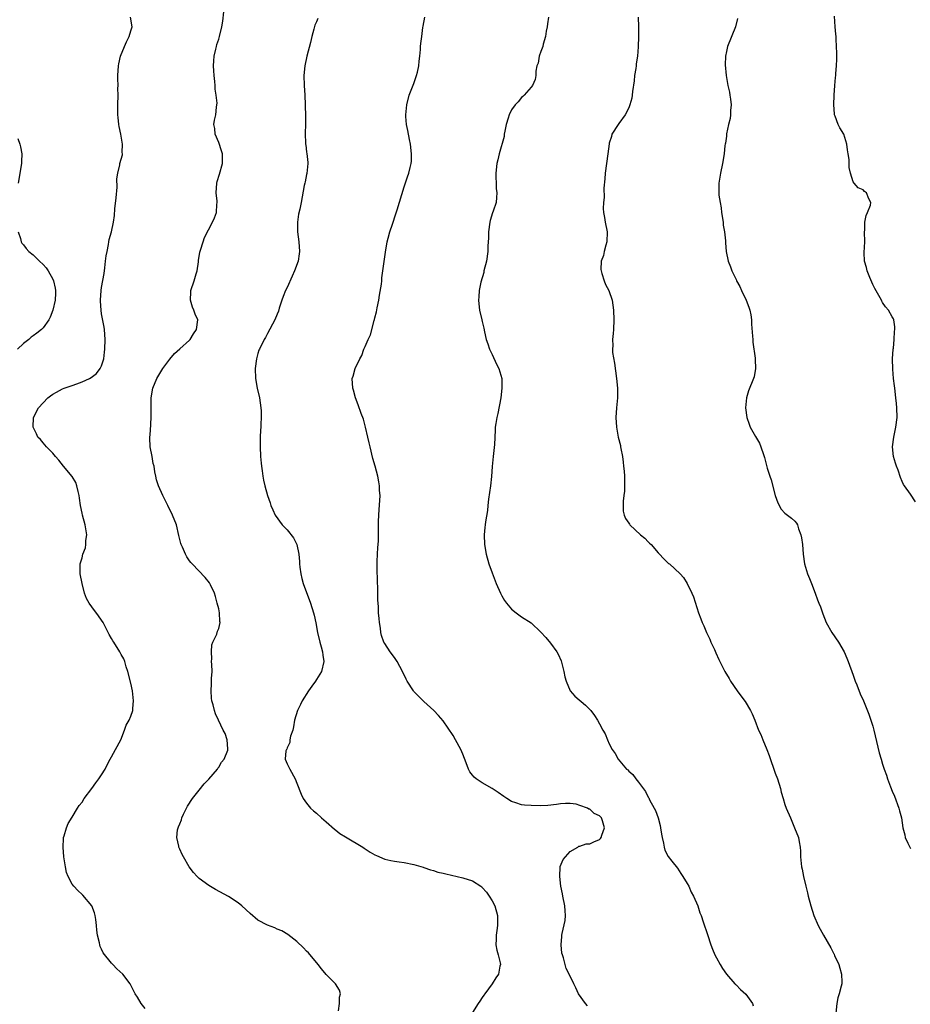
# Model space of a CAD drawing. Units: inches. Extents: x 2511000 to 2514000, y 1539000 to 1542000.
# Drawn here: x 2511906 to 2512089, y 1540529 to 1540730 of the extents above; entities that cross this region are included whole.
import ezdxf

# ---------------------------------------------------------------- set-up
doc = ezdxf.new("R2010")
doc.units = ezdxf.units.IN
doc.header["$MEASUREMENT"] = 0
doc.layers.add('LD25111539_10ft', color=123, linetype='Continuous')

msp = doc.modelspace()

# ---------------------------------------------------------------- linework, layer by layer
at = {"layer": 'LD25111539_10ft'}
for points, elevation in [([(2511971.53, 1540527.53), (2511971.76, 1540529), (2511971.71, 1540530.29), (2511971.92, 1540531), (2511971.73, 1540531.73), (2511970.9, 1540533), (2511969, 1540534.96), (2511968.07, 1540536.07), (2511967.35, 1540537), (2511965.37, 1540539.37), (2511965, 1540539.74), (2511964.4, 1540540.4), (2511963, 1540541.72), (2511961.16, 1540543.16), (2511959.9, 1540543.9), (2511959, 1540544.25), (2511958.48, 1540544.48), (2511957, 1540545.03), (2511955, 1540546.06), (2511953.41, 1540547.4), (2511951.74, 1540549), (2511951, 1540549.59), (2511949, 1540550.94), (2511946.37, 1540552.37), (2511945, 1540553.18), (2511943, 1540554.6), (2511942.56, 1540555), (2511941.82, 1540555.82), (2511940.96, 1540556.96), (2511939.78, 1540559), (2511939.51, 1540559.51), (2511939, 1540560.59), (2511938.82, 1540561), (2511938.8, 1540561.2), (2511938.42, 1540563), (2511938.58, 1540564.58), (2511938.68, 1540565), (2511938.79, 1540565.21), (2511939, 1540565.79), (2511939.36, 1540566.64), (2511939.41, 1540567), (2511939.75, 1540567.75), (2511940.37, 1540569), (2511940.6, 1540569.4), (2511941.62, 1540571), (2511943, 1540572.66), (2511944.03, 1540573.97), (2511945, 1540574.91), (2511946.74, 1540577), (2511946.82, 1540577.18), (2511947, 1540577.37), (2511947.6, 1540578.4), (2511948.1, 1540579), (2511948.86, 1540580.86), (2511948.89, 1540581), (2511948.86, 1540581.14), (2511948.74, 1540583), (2511948.29, 1540584.29), (2511947.91, 1540585), (2511946.92, 1540587), (2511946.34, 1540588.34), (2511946.1, 1540589), (2511945.83, 1540590.17), (2511945.59, 1540591), (2511945.52, 1540591.52), (2511945.43, 1540593), (2511945.53, 1540594.47), (2511945.54, 1540595.54), (2511945.63, 1540597), (2511945.56, 1540598.44), (2511945.55, 1540599), (2511945.59, 1540599.59), (2511945.49, 1540601), (2511945.58, 1540602.42), (2511945.81, 1540603), (2511946.6, 1540604.6), (2511946.78, 1540605.22), (2511947, 1540605.77), (2511947.29, 1540607), (2511947.25, 1540607.25), (2511947.17, 1540609), (2511947, 1540609.85), (2511946.71, 1540611), (2511946.33, 1540612.33), (2511946.12, 1540613), (2511945.28, 1540614.72), (2511945.17, 1540615), (2511945.11, 1540615.11), (2511944.24, 1540616.24), (2511941.55, 1540619), (2511941.29, 1540619.29), (2511941, 1540619.67), (2511940.46, 1540620.46), (2511940.19, 1540621), (2511939.58, 1540622.42), (2511939.31, 1540623), (2511939.23, 1540623.23), (2511938.83, 1540624.83), (2511938.32, 1540627), (2511937.56, 1540629), (2511936.6, 1540631), (2511936.04, 1540632.04), (2511935.56, 1540633), (2511934.64, 1540635), (2511934.25, 1540636.25), (2511934.08, 1540637), (2511933.9, 1540637.9), (2511933.74, 1540639), (2511933.59, 1540639.59), (2511933.35, 1540641), (2511932.97, 1540643), (2511932.86, 1540644.86), (2511933, 1540646.36), (2511933.18, 1540649), (2511933.15, 1540650.85), (2511933.17, 1540651.17), (2511933.13, 1540653), (2511933.47, 1540655), (2511934.32, 1540657), (2511935.33, 1540658.67), (2511935.55, 1540659), (2511937, 1540660.97), (2511937.92, 1540662.08), (2511939, 1540663.09), (2511941, 1540664.83), (2511941.15, 1540665), (2511941.86, 1540666.14), (2511942.44, 1540667), (2511942.69, 1540669), (2511942.16, 1540670.16), (2511941.9, 1540671), (2511941.62, 1540671.62), (2511941.21, 1540673), (2511941.29, 1540674.71), (2511941.29, 1540675), (2511941.98, 1540677), (2511942.39, 1540678.39), (2511942.6, 1540679), (2511942.87, 1540680.87), (2511942.88, 1540681.12), (2511943.13, 1540682.87), (2511943.28, 1540683.28), (2511943.78, 1540685), (2511944.11, 1540685.89), (2511945.75, 1540689), (2511946.12, 1540689.88), (2511946.55, 1540691), (2511946.6, 1540692.6), (2511946.66, 1540693), (2511946.67, 1540693.33), (2511946.49, 1540695), (2511946.61, 1540697), (2511946.68, 1540697.32), (2511947.16, 1540698.84), (2511947.79, 1540701), (2511947.77, 1540702.23), (2511947.78, 1540703), (2511947.6, 1540703.6), (2511947, 1540705.28), (2511946.25, 1540707), (2511946.2, 1540708.2), (2511946.01, 1540709), (2511946.1, 1540709.9), (2511946.4, 1540711), (2511946.57, 1540712.57), (2511946.64, 1540713), (2511946.67, 1540713.33), (2511946.48, 1540715), (2511946.24, 1540716.24), (2511946.25, 1540717), (2511946.23, 1540717.77), (2511946.06, 1540719), (2511946, 1540720), (2511945.96, 1540721), (2511945.98, 1540722.02), (2511946.07, 1540723), (2511946.43, 1540724.43), (2511946.51, 1540725), (2511946.61, 1540725.39), (2511947, 1540726.47), (2511947.17, 1540727), (2511947.63, 1540729), (2511947.82, 1540730.18), (2511948.05, 1540732.05)], 7850), ([(2511931.95, 1540527.95), (2511931.11, 1540529), (2511930.33, 1540530.33), (2511929.88, 1540531), (2511929, 1540532.74), (2511928.85, 1540533), (2511927.34, 1540535), (2511926.11, 1540536.11), (2511925.31, 1540537), (2511925, 1540537.29), (2511923.35, 1540539.35), (2511923, 1540540.13), (2511922.69, 1540540.69), (2511922.63, 1540541), (2511922.59, 1540541.41), (2511922.18, 1540543), (2511922.01, 1540544.01), (2511921.98, 1540545), (2511921.83, 1540546.17), (2511921.7, 1540547), (2511921.54, 1540547.54), (2511920.97, 1540548.97), (2511919.16, 1540551.16), (2511919, 1540551.34), (2511918.13, 1540552.13), (2511917.29, 1540553), (2511917, 1540553.45), (2511916.18, 1540555), (2511915.84, 1540555.84), (2511915.58, 1540557), (2511915.36, 1540558.64), (2511915.27, 1540559), (2511915.13, 1540561), (2511915.2, 1540562.8), (2511915.23, 1540563), (2511915.36, 1540563.36), (2511915.78, 1540565), (2511916.14, 1540565.86), (2511917, 1540567.15), (2511918.09, 1540569), (2511918.44, 1540569.56), (2511919, 1540570.26), (2511919.45, 1540571), (2511921, 1540573), (2511921.82, 1540574.18), (2511922.46, 1540575), (2511923, 1540575.82), (2511923.73, 1540577), (2511924.12, 1540577.88), (2511924.77, 1540579), (2511925, 1540579.48), (2511925.88, 1540581), (2511926.92, 1540583), (2511927.7, 1540585), (2511928.02, 1540585.98), (2511928.62, 1540587), (2511929, 1540587.82), (2511929.42, 1540589), (2511929.43, 1540589.43), (2511929.56, 1540591), (2511929.3, 1540593), (2511929, 1540594.58), (2511928.37, 1540597), (2511928.05, 1540597.95), (2511927.75, 1540599), (2511927.56, 1540599.56), (2511927, 1540600.48), (2511926.74, 1540601), (2511925.48, 1540603), (2511925.27, 1540603.27), (2511925, 1540603.72), (2511924.55, 1540604.55), (2511924.34, 1540605), (2511923.29, 1540607), (2511923, 1540607.48), (2511922.38, 1540608.38), (2511921, 1540610.25), (2511920.47, 1540611), (2511919.94, 1540611.94), (2511919.51, 1540613), (2511918.99, 1540614.99), (2511918.63, 1540617), (2511918.64, 1540617.36), (2511918.59, 1540619), (2511919, 1540620.28), (2511919.16, 1540621), (2511919.69, 1540622.31), (2511919.76, 1540623), (2511919.78, 1540623.78), (2511919.95, 1540625), (2511919.65, 1540627), (2511919.1, 1540629), (2511919, 1540629.43), (2511918.69, 1540631), (2511918.49, 1540632.49), (2511918.4, 1540633), (2511918.17, 1540633.83), (2511917.96, 1540635), (2511917.69, 1540635.69), (2511916.94, 1540636.94), (2511915.17, 1540639), (2511914.23, 1540640.23), (2511913.55, 1540641), (2511913, 1540641.67), (2511911.7, 1540643), (2511911.39, 1540643.39), (2511911, 1540643.8), (2511910.46, 1540644.46), (2511909.95, 1540645), (2511909.67, 1540645.67), (2511909.01, 1540647), (2511909.04, 1540649), (2511910.08, 1540651), (2511911, 1540652), (2511911.98, 1540653), (2511912.55, 1540653.45), (2511913, 1540653.77), (2511913.79, 1540654.21), (2511915, 1540654.84), (2511915.35, 1540655), (2511917, 1540655.56), (2511917.91, 1540655.91), (2511919, 1540656.29), (2511920.52, 1540657), (2511920.84, 1540657.16), (2511921.96, 1540658.04), (2511922.74, 1540659), (2511923, 1540659.57), (2511923.49, 1540661), (2511923.61, 1540662.39), (2511923.69, 1540663), (2511923.7, 1540665), (2511923.57, 1540667), (2511923.51, 1540667.51), (2511923, 1540670.21), (2511922.88, 1540671), (2511922.8, 1540672.8), (2511922.77, 1540673), (2511922.91, 1540675), (2511923, 1540675.61), (2511923.5, 1540678.5), (2511923.67, 1540679.67), (2511923.83, 1540681), (2511923.91, 1540682.09), (2511924.11, 1540683), (2511924.45, 1540684.45), (2511924.51, 1540685), (2511924.57, 1540685.43), (2511925.05, 1540687), (2511925.46, 1540689), (2511925.64, 1540690.36), (2511925.74, 1540691.74), (2511925.97, 1540693.97), (2511926.16, 1540696.16), (2511926.12, 1540697.88), (2511926.3, 1540699), (2511926.71, 1540700.71), (2511926.76, 1540701), (2511927.25, 1540702.75), (2511927.27, 1540703), (2511927.24, 1540703.24), (2511927.3, 1540705), (2511926.95, 1540707), (2511926.6, 1540708.6), (2511926.53, 1540709), (2511926.4, 1540710.4), (2511926.31, 1540711), (2511926.35, 1540712.35), (2511926.31, 1540713), (2511926.39, 1540715), (2511926.35, 1540716.35), (2511926.39, 1540717), (2511926.34, 1540718.34), (2511926.36, 1540719), (2511926.48, 1540721), (2511926.55, 1540721.45), (2511926.89, 1540723), (2511927.68, 1540725), (2511928.09, 1540725.91), (2511928.64, 1540727), (2511929, 1540728.15), (2511929.24, 1540729), (2511928.95, 1540731)], 7860), ([(2511967.28, 1540730.72), (2511967, 1540730.03), (2511966.67, 1540729.33), (2511966.5, 1540728.5), (2511966.05, 1540727), (2511965.77, 1540725.77), (2511965.05, 1540723), (2511964.65, 1540721), (2511964.46, 1540719), (2511964.49, 1540717), (2511964.63, 1540715), (2511964.72, 1540713), (2511964.71, 1540712.71), (2511964.76, 1540711), (2511964.79, 1540709.21), (2511964.74, 1540707), (2511964.78, 1540705.22), (2511964.8, 1540705), (2511964.84, 1540704.84), (2511965, 1540703.31), (2511965.04, 1540703.04), (2511965.23, 1540701.23), (2511965.23, 1540701), (2511965.05, 1540698.95), (2511965, 1540698.76), (2511964.74, 1540697.26), (2511964.64, 1540697), (2511964.49, 1540696.49), (2511963.86, 1540693), (2511963.64, 1540691.64), (2511963.36, 1540690.63), (2511963.14, 1540689), (2511963.11, 1540687), (2511963.4, 1540685), (2511963.56, 1540683), (2511963.5, 1540682.5), (2511963.24, 1540681), (2511962.53, 1540679), (2511962.07, 1540677.93), (2511961, 1540675.61), (2511960.69, 1540675), (2511960.23, 1540673.77), (2511959.9, 1540673), (2511959.4, 1540671.4), (2511959.24, 1540670.76), (2511959, 1540670.14), (2511958.51, 1540669), (2511957, 1540666.2), (2511956.59, 1540665.41), (2511956.34, 1540665), (2511955.32, 1540663), (2511955.22, 1540662.78), (2511955, 1540662.09), (2511954.73, 1540661), (2511954.46, 1540659), (2511954.5, 1540657), (2511954.88, 1540655), (2511955.34, 1540653), (2511955.62, 1540651), (2511955.67, 1540650.33), (2511955.68, 1540649), (2511955.6, 1540647.6), (2511955.61, 1540647), (2511955.59, 1540646.41), (2511955.52, 1540645), (2511955.5, 1540643), (2511955.58, 1540641), (2511955.68, 1540639.68), (2511955.75, 1540639), (2511955.9, 1540638.1), (2511956.03, 1540637), (2511956.16, 1540636.16), (2511956.45, 1540635), (2511957, 1540633), (2511957.53, 1540631.53), (2511957.67, 1540631), (2511958.1, 1540630.1), (2511958.53, 1540629), (2511959.99, 1540627), (2511961, 1540626.02), (2511962.34, 1540624.34), (2511962.98, 1540623), (2511963.4, 1540621), (2511963.53, 1540619.53), (2511963.56, 1540619), (2511963.64, 1540618.36), (2511963.79, 1540617), (2511964, 1540616), (2511964.28, 1540615), (2511965.8, 1540611), (2511966.44, 1540609), (2511966.55, 1540608.55), (2511966.92, 1540606.92), (2511967.24, 1540605), (2511967.68, 1540603), (2511967.96, 1540602.04), (2511968.24, 1540601), (2511968.33, 1540600.33), (2511968.56, 1540599), (2511968.07, 1540597), (2511967, 1540595.34), (2511966.8, 1540595), (2511966.05, 1540593.95), (2511965.39, 1540593), (2511964.11, 1540591), (2511963.77, 1540590.23), (2511963.11, 1540589), (2511962.55, 1540587), (2511962.32, 1540585.68), (2511962.15, 1540585), (2511961.72, 1540583.72), (2511961.59, 1540583), (2511961.55, 1540582.45), (2511961, 1540581.34), (2511960.92, 1540581.08), (2511960.85, 1540581), (2511960.77, 1540580.77), (2511960.64, 1540579), (2511961, 1540578.11), (2511961.55, 1540577), (2511962.68, 1540575), (2511963, 1540574.14), (2511963.9, 1540571.9), (2511964.3, 1540571), (2511965, 1540569.99), (2511965.83, 1540569), (2511966.43, 1540568.43), (2511967, 1540567.95), (2511968.06, 1540567), (2511969, 1540566.2), (2511970.69, 1540564.69), (2511971, 1540564.5), (2511971.83, 1540563.83), (2511973, 1540563.16), (2511976.49, 1540561), (2511976.79, 1540560.79), (2511978.01, 1540560.01), (2511979, 1540559.43), (2511979.29, 1540559.29), (2511981, 1540558.59), (2511982.27, 1540558.27), (2511983, 1540558.14), (2511983.98, 1540558.02), (2511985, 1540557.87), (2511987, 1540557.48), (2511988.89, 1540556.89), (2511989, 1540556.87), (2511990.37, 1540556.37), (2511991, 1540556.24), (2511991.92, 1540555.92), (2511993, 1540555.68), (2511993.52, 1540555.52), (2511997, 1540554.72), (2511999, 1540554.1), (2512000.71, 1540553), (2512000.87, 1540552.87), (2512001, 1540552.77), (2512001.83, 1540551.83), (2512002.42, 1540551), (2512003, 1540550), (2512003.55, 1540549), (2512004.13, 1540547), (2512004.11, 1540545), (2512003.97, 1540543.97), (2512003.81, 1540543), (2512003.81, 1540542.19), (2512003.8, 1540541), (2512003.96, 1540539.95), (2512004.25, 1540539), (2512004.67, 1540537.33), (2512004.71, 1540537), (2512004.62, 1540536.62), (2512004.3, 1540535), (2512003.77, 1540534.23), (2512003.03, 1540533), (2512001.49, 1540531), (2512001.31, 1540530.69), (2512001, 1540530.21), (2512000.51, 1540529.49), (2512000.13, 1540529), (2511999, 1540527.19)], 7840), ([(2512022.54, 1540528.54), (2512022.11, 1540529), (2512020.7, 1540531), (2512020.19, 1540532.19), (2512019.73, 1540533), (2512018.79, 1540535), (2512018.2, 1540536.2), (2512017.96, 1540537), (2512017.63, 1540538.37), (2512017.4, 1540539), (2512017.32, 1540539.32), (2512017.15, 1540541), (2512017.29, 1540542.71), (2512017.29, 1540543), (2512017.34, 1540543.34), (2512017.98, 1540546.02), (2512018.07, 1540547), (2512017.97, 1540547.97), (2512017.94, 1540549), (2512017.51, 1540551), (2512017.46, 1540551.46), (2512017.09, 1540553), (2512016.86, 1540555), (2512016.97, 1540556.97), (2512016.96, 1540557.04), (2512017.54, 1540558.46), (2512018.04, 1540559), (2512019, 1540560.13), (2512020.57, 1540561), (2512020.8, 1540561.2), (2512021, 1540561.22), (2512022.3, 1540561.7), (2512023, 1540561.72), (2512023.87, 1540562.13), (2512025, 1540562.55), (2512025.22, 1540562.78), (2512025.38, 1540563), (2512025.5, 1540563.5), (2512026.02, 1540565), (2512025.62, 1540566.38), (2512025.39, 1540567), (2512025.2, 1540567.2), (2512025, 1540567.44), (2512023.93, 1540567.93), (2512023, 1540568.78), (2512022.81, 1540568.81), (2512022.56, 1540569), (2512021, 1540569.56), (2512020.21, 1540569.79), (2512019, 1540569.97), (2512018.03, 1540569.97), (2512017, 1540569.9), (2512016.23, 1540569.77), (2512014.43, 1540569.57), (2512013, 1540569.5), (2512011, 1540569.52), (2512009.61, 1540569.61), (2512009, 1540569.71), (2512007.88, 1540570.12), (2512007, 1540570.37), (2512006.04, 1540571), (2512005.39, 1540571.39), (2512004.23, 1540572.23), (2512003, 1540573.03), (2512001, 1540574.18), (2511999.72, 1540575), (2511999.33, 1540575.33), (2511999, 1540575.78), (2511998.45, 1540576.45), (2511998.17, 1540577), (2511997.71, 1540578.29), (2511997, 1540580.04), (2511996.58, 1540581), (2511995.5, 1540583), (2511995, 1540583.88), (2511993, 1540586.87), (2511991.99, 1540587.99), (2511991.04, 1540589), (2511989, 1540590.81), (2511987.94, 1540591.94), (2511987, 1540592.86), (2511986.89, 1540593), (2511985.58, 1540595), (2511985.39, 1540595.39), (2511984.66, 1540597), (2511983.58, 1540599), (2511983, 1540599.83), (2511982.13, 1540601), (2511981, 1540602.69), (2511980.85, 1540603), (2511980.38, 1540604.38), (2511980.24, 1540605), (2511980.14, 1540605.86), (2511979.93, 1540607), (2511979.84, 1540607.84), (2511979.76, 1540609), (2511979.7, 1540610.3), (2511979.62, 1540611.62), (2511979.57, 1540614.43), (2511979.54, 1540615), (2511979.43, 1540618.57), (2511979.44, 1540619), (2511979.49, 1540619.49), (2511979.53, 1540621), (2511979.62, 1540622.38), (2511979.69, 1540623), (2511979.72, 1540623.72), (2511979.75, 1540625), (2511979.73, 1540626.27), (2511979.71, 1540627), (2511979.71, 1540627.71), (2511979.77, 1540629), (2511979.87, 1540630.13), (2511980, 1540632), (2511980.04, 1540633), (2511979.95, 1540634.05), (2511979.93, 1540635), (2511979.82, 1540635.82), (2511979.59, 1540637), (2511979.05, 1540639), (2511978.6, 1540640.6), (2511978.01, 1540643), (2511977.84, 1540643.84), (2511977.56, 1540645), (2511977.06, 1540647), (2511976.63, 1540648.63), (2511976.17, 1540649.83), (2511975.59, 1540651.59), (2511975.04, 1540653), (2511974.59, 1540654.59), (2511974.45, 1540655), (2511974.37, 1540657), (2511974.53, 1540657.47), (2511974.98, 1540659), (2511975.9, 1540661), (2511976.29, 1540661.71), (2511976.76, 1540663), (2511977, 1540663.52), (2511977.61, 1540665), (2511978.06, 1540665.94), (2511978.87, 1540668.87), (2511978.94, 1540669.06), (2511979, 1540669.4), (2511979.35, 1540670.65), (2511979.48, 1540671.48), (2511979.8, 1540673), (2511979.97, 1540674.03), (2511980.32, 1540676.32), (2511980.4, 1540677), (2511980.43, 1540677.57), (2511980.65, 1540679), (2511980.92, 1540680.92), (2511981.15, 1540682.85), (2511981.52, 1540685), (2511981.7, 1540685.7), (2511982.07, 1540687), (2511982.58, 1540688.58), (2511983.31, 1540690.69), (2511983.55, 1540691.55), (2511985, 1540696.23), (2511985.7, 1540698.3), (2511985.97, 1540699), (2511986.21, 1540700.21), (2511986.42, 1540701), (2511986.48, 1540701.52), (2511986.49, 1540703), (2511986.27, 1540705), (2511986.05, 1540705.95), (2511985.77, 1540707.77), (2511985.47, 1540709), (2511985.35, 1540710.65), (2511985.32, 1540711), (2511985.52, 1540713), (2511986.01, 1540715), (2511987, 1540717.38), (2511987.55, 1540719), (2511987.74, 1540719.74), (2511988, 1540721), (2511988.03, 1540721.97), (2511988.21, 1540723), (2511988.37, 1540724.37), (2511988.36, 1540725), (2511988.42, 1540725.58), (2511988.58, 1540727), (2511988.84, 1540728.84), (2511988.9, 1540729.1), (2511989.23, 1540731)], 7830), ([(2512014.59, 1540731), (2512014.38, 1540729.62), (2512014.29, 1540729), (2512014.11, 1540728.11), (2512013.94, 1540727), (2512013.45, 1540725.45), (2512013.37, 1540725), (2512013, 1540723.93), (2512012.64, 1540723), (2512012.46, 1540721.54), (2512012.18, 1540721), (2512011.94, 1540719.94), (2512011.97, 1540719), (2512011.81, 1540718.19), (2512011.26, 1540717), (2512011, 1540716.66), (2512009.58, 1540715), (2512009.29, 1540714.71), (2512009, 1540714.5), (2512008.37, 1540713.63), (2512007.76, 1540713), (2512007, 1540712.03), (2512006.53, 1540711), (2512006.3, 1540710.3), (2512005.92, 1540709), (2512005.62, 1540707.62), (2512005.5, 1540707), (2512005.45, 1540706.55), (2512004.47, 1540703), (2512004.21, 1540701.79), (2512003.99, 1540701), (2512003.74, 1540699), (2512003.78, 1540698.22), (2512003.81, 1540697), (2512003.87, 1540695.87), (2512004, 1540695), (2512003.94, 1540694.06), (2512003.83, 1540693), (2512003.25, 1540691.25), (2512003.11, 1540690.89), (2512002.63, 1540689.37), (2512002.57, 1540689), (2512002.28, 1540687), (2512002.28, 1540685.72), (2512002.16, 1540684.16), (2512002.14, 1540683), (2512001.83, 1540681), (2512001.34, 1540679), (2512001.29, 1540678.72), (2512000.69, 1540676.69), (2512000.33, 1540675), (2512000.29, 1540673.71), (2512000.21, 1540673), (2512000.27, 1540672.27), (2512000.44, 1540671), (2512000.9, 1540669), (2512001, 1540668.63), (2512001.31, 1540667.31), (2512001.46, 1540666.54), (2512001.82, 1540665), (2512002.1, 1540664.1), (2512002.48, 1540663), (2512003, 1540661.93), (2512003.92, 1540659.92), (2512004.41, 1540659), (2512004.97, 1540657), (2512005, 1540655.81), (2512005.02, 1540655), (2512004.8, 1540653), (2512004.19, 1540649.81), (2512003.98, 1540649), (2512003.78, 1540647.78), (2512003.66, 1540647), (2512003.62, 1540646.38), (2512003.48, 1540643.48), (2512003.21, 1540641), (2512003.01, 1540638.99), (2512002.89, 1540636.89), (2512002.69, 1540635), (2512002.3, 1540632.3), (2512002.13, 1540631), (2512002.03, 1540629.97), (2512001.62, 1540627.62), (2512001.56, 1540627), (2512001.52, 1540626.48), (2512001.37, 1540625), (2512001.45, 1540623), (2512001.79, 1540621), (2512002.36, 1540619), (2512003, 1540617.16), (2512003.84, 1540615), (2512004.71, 1540613), (2512005, 1540612.46), (2512005.55, 1540611.55), (2512005.96, 1540611), (2512007, 1540609.72), (2512007.92, 1540609), (2512009, 1540608.2), (2512011, 1540606.92), (2512013, 1540605.06), (2512013.98, 1540603.98), (2512015, 1540602.77), (2512016.28, 1540601), (2512016.56, 1540600.56), (2512017.16, 1540599.16), (2512017.7, 1540597), (2512017.92, 1540595.92), (2512018.15, 1540595), (2512019, 1540593), (2512019.93, 1540591.93), (2512022.11, 1540590.11), (2512023.25, 1540589), (2512023.99, 1540587.99), (2512024.61, 1540587), (2512025, 1540586.25), (2512025.7, 1540585), (2512026.19, 1540584.19), (2512026.63, 1540583), (2512027, 1540582.18), (2512027.57, 1540581), (2512028.22, 1540580.22), (2512028.82, 1540579), (2512030.56, 1540577), (2512030.82, 1540576.82), (2512031, 1540576.57), (2512031.87, 1540575.87), (2512032.45, 1540575), (2512033, 1540574.32), (2512034.41, 1540572.41), (2512035, 1540571.23), (2512035.09, 1540571.09), (2512035.28, 1540570.72), (2512036.24, 1540569), (2512036.5, 1540568.5), (2512037.01, 1540567.01), (2512037.42, 1540565.42), (2512037.5, 1540565), (2512037.69, 1540563.69), (2512037.84, 1540563), (2512038.15, 1540561.85), (2512038.24, 1540561), (2512038.38, 1540560.38), (2512039.08, 1540559.08), (2512039.85, 1540558.15), (2512041, 1540556.71), (2512041.64, 1540555.64), (2512042.11, 1540555), (2512043, 1540553.54), (2512043.29, 1540553), (2512043.8, 1540551.8), (2512044.28, 1540551), (2512045.13, 1540549), (2512045.58, 1540547.58), (2512045.82, 1540547), (2512046.25, 1540545.75), (2512047.11, 1540543.11), (2512047.83, 1540541), (2512048.15, 1540540.15), (2512048.67, 1540539), (2512049, 1540538.35), (2512049.73, 1540537), (2512050.2, 1540536.2), (2512051.01, 1540535), (2512052.76, 1540533), (2512052.88, 1540532.88), (2512053, 1540532.82), (2512053.87, 1540531.87), (2512055, 1540530.9), (2512056.35, 1540529), (2512056.52, 1540528.52)], 7820), ([(2512032.9, 1540731), (2512032.97, 1540728.97), (2512032.98, 1540727), (2512032.92, 1540724.92), (2512032.77, 1540723), (2512032.55, 1540721.45), (2512032.51, 1540721), (2512032.44, 1540720.44), (2512032.21, 1540719), (2512032.08, 1540717.92), (2512031.76, 1540715.76), (2512031.69, 1540715), (2512031.61, 1540714.39), (2512031.22, 1540713), (2512031, 1540712.43), (2512030.27, 1540711), (2512029, 1540709.19), (2512028.82, 1540709), (2512027.56, 1540707), (2512027.44, 1540706.56), (2512027, 1540705.19), (2512026.96, 1540705.04), (2512026.7, 1540703), (2512026.41, 1540701), (2512026.17, 1540699), (2512026.12, 1540697.88), (2512025.93, 1540695.93), (2512025.95, 1540694.05), (2512025.83, 1540693), (2512025.77, 1540691.77), (2512025.83, 1540691), (2512026.02, 1540689.98), (2512026.16, 1540689), (2512026.57, 1540687), (2512026.52, 1540685), (2512026.31, 1540684.31), (2512025.97, 1540683), (2512025.8, 1540682.2), (2512025.38, 1540681), (2512025.3, 1540679.3), (2512025.32, 1540679), (2512025.51, 1540678.49), (2512025.95, 1540677), (2512026.26, 1540676.26), (2512026.89, 1540675), (2512027.58, 1540673), (2512027.86, 1540671), (2512027.95, 1540669), (2512027.91, 1540667), (2512027.79, 1540666.21), (2512027.68, 1540665), (2512027.71, 1540663.71), (2512027.65, 1540663), (2512027.7, 1540662.3), (2512028.1, 1540660.1), (2512028.47, 1540657), (2512028.67, 1540655), (2512028.67, 1540653), (2512028.47, 1540651), (2512028.33, 1540649), (2512028.46, 1540647), (2512028.85, 1540645), (2512029.28, 1540643.28), (2512029.33, 1540643), (2512029.38, 1540642.62), (2512029.69, 1540641), (2512029.87, 1540639.87), (2512029.93, 1540639), (2512030.03, 1540638.03), (2512030.1, 1540637), (2512030.14, 1540635), (2512030.12, 1540633.88), (2512030.02, 1540633), (2512029.85, 1540631.85), (2512029.83, 1540629.83), (2512030.03, 1540629), (2512030.31, 1540628.31), (2512031, 1540627.37), (2512031.13, 1540627.13), (2512031.25, 1540627), (2512033.44, 1540625), (2512034.28, 1540624.28), (2512035, 1540623.52), (2512035.28, 1540623.28), (2512035.56, 1540623), (2512037, 1540621.3), (2512037.31, 1540621), (2512038.12, 1540620.12), (2512039.13, 1540619.13), (2512039.33, 1540619), (2512041.53, 1540617), (2512042.21, 1540616.21), (2512042.97, 1540615), (2512043.9, 1540613), (2512044.29, 1540612.29), (2512045.32, 1540609), (2512045.8, 1540607.8), (2512046.04, 1540607), (2512046.36, 1540606.36), (2512046.9, 1540605), (2512047.6, 1540603.6), (2512047.84, 1540603), (2512048.54, 1540601.46), (2512048.84, 1540600.84), (2512049.46, 1540599.46), (2512049.66, 1540599), (2512050.67, 1540597), (2512051.54, 1540595.54), (2512051.87, 1540595), (2512053.23, 1540593), (2512053.98, 1540591.98), (2512054.84, 1540590.84), (2512055.96, 1540589), (2512056.29, 1540588.29), (2512056.84, 1540587), (2512057.6, 1540585), (2512058.06, 1540584.06), (2512058.44, 1540583), (2512059.29, 1540581), (2512059.79, 1540579.79), (2512061, 1540576.18), (2512061.46, 1540575), (2512062.09, 1540573), (2512062.26, 1540572.26), (2512062.62, 1540571), (2512063, 1540569.75), (2512063.28, 1540569), (2512064.12, 1540567), (2512064.99, 1540565), (2512065.75, 1540563), (2512065.9, 1540562.1), (2512066.11, 1540561), (2512066.18, 1540560.18), (2512066.22, 1540559), (2512066.31, 1540557.69), (2512066.4, 1540557), (2512066.52, 1540556.52), (2512066.77, 1540555), (2512067.26, 1540553), (2512067.63, 1540551.63), (2512067.76, 1540551), (2512068.29, 1540549), (2512068.92, 1540547), (2512069.78, 1540545), (2512070.25, 1540544.25), (2512070.87, 1540543), (2512072.43, 1540540.43), (2512073, 1540539.19), (2512073.07, 1540539.07), (2512073.17, 1540538.83), (2512074.03, 1540537), (2512074.24, 1540536.24), (2512074.62, 1540535), (2512074.66, 1540533.34), (2512074.65, 1540533), (2512074.54, 1540532.54), (2512074.11, 1540531), (2512073.85, 1540530.15), (2512073.6, 1540529), (2512073.46, 1540527)], 7810), ([(2512053.3, 1540730.7), (2512052.84, 1540729), (2512051.23, 1540725), (2512051, 1540723.96), (2512050.83, 1540723), (2512050.77, 1540721.23), (2512050.94, 1540719), (2512051.3, 1540717), (2512051.61, 1540715.61), (2512051.72, 1540715), (2512051.82, 1540714.18), (2512051.95, 1540713), (2512051.83, 1540711.83), (2512051.82, 1540711), (2512051.76, 1540710.24), (2512051.46, 1540709), (2512051.06, 1540707.06), (2512051.06, 1540706.94), (2512051, 1540706.63), (2512050.81, 1540705.19), (2512050.76, 1540705), (2512050.72, 1540704.72), (2512050.54, 1540703), (2512050.23, 1540701), (2512049.8, 1540699), (2512049.46, 1540697), (2512049.47, 1540695.47), (2512049.45, 1540695), (2512049.48, 1540694.52), (2512049.7, 1540693), (2512049.91, 1540691.91), (2512050.01, 1540691), (2512050.32, 1540689), (2512050.36, 1540688.36), (2512050.61, 1540687), (2512050.81, 1540685.19), (2512050.79, 1540684.79), (2512050.95, 1540683), (2512051.35, 1540681), (2512051.83, 1540679.83), (2512052.13, 1540679), (2512053, 1540677.23), (2512053.1, 1540677), (2512053.79, 1540675.79), (2512054.1, 1540675), (2512055.07, 1540673), (2512055.6, 1540671.6), (2512055.79, 1540671), (2512055.98, 1540670.02), (2512056.14, 1540669), (2512056.14, 1540668.14), (2512056.38, 1540665.62), (2512056.4, 1540665), (2512056.45, 1540664.45), (2512056.88, 1540661.12), (2512056.87, 1540660.87), (2512056.96, 1540659), (2512056.68, 1540657.32), (2512056.57, 1540657), (2512055.54, 1540654.46), (2512055.13, 1540653), (2512054.94, 1540651), (2512055.16, 1540649), (2512055.64, 1540647.64), (2512055.9, 1540647), (2512057, 1540645.14), (2512057.76, 1540643.76), (2512058.08, 1540643), (2512058.58, 1540641.42), (2512058.8, 1540640.8), (2512059.39, 1540638.61), (2512059.91, 1540637), (2512060.2, 1540636.2), (2512061.01, 1540633), (2512061.52, 1540631.52), (2512062.23, 1540630.23), (2512063, 1540629.42), (2512064.36, 1540628.36), (2512065, 1540627.77), (2512065.37, 1540627.37), (2512065.56, 1540627), (2512065.79, 1540626.21), (2512066.25, 1540625), (2512066.38, 1540624.38), (2512066.58, 1540623), (2512066.76, 1540621), (2512067.03, 1540619.03), (2512067.64, 1540617), (2512068.02, 1540616.02), (2512068.45, 1540615), (2512069.2, 1540613), (2512069.67, 1540611.67), (2512069.97, 1540611), (2512070.26, 1540610.26), (2512070.7, 1540609), (2512070.79, 1540608.79), (2512071.45, 1540607), (2512072.58, 1540605), (2512073.94, 1540603), (2512075.1, 1540601), (2512075.69, 1540599.69), (2512075.97, 1540599), (2512077, 1540596.23), (2512077.42, 1540595), (2512077.74, 1540594.26), (2512078.44, 1540592.44), (2512079.09, 1540591), (2512080.22, 1540588.22), (2512080.63, 1540587), (2512081, 1540585.79), (2512081.22, 1540585), (2512082.32, 1540580.32), (2512082.69, 1540579), (2512083, 1540577.98), (2512083.33, 1540577), (2512083.79, 1540575.79), (2512084.04, 1540575), (2512084.66, 1540573.34), (2512085, 1540572.49), (2512085.44, 1540571.44), (2512086.35, 1540569), (2512086.48, 1540568.48), (2512086.89, 1540567), (2512087.18, 1540565), (2512087.56, 1540563.56), (2512087.66, 1540563), (2512088.16, 1540561.84), (2512088.58, 1540561), (2512088.75, 1540560.75)], 7800), ([(2512089.76, 1540631.76), (2512088.69, 1540633.31), (2512087.47, 1540635), (2512087.28, 1540635.28), (2512087, 1540635.92), (2512086.69, 1540636.69), (2512086.2, 1540638.2), (2512085.88, 1540639), (2512085.68, 1540639.68), (2512085.21, 1540641), (2512085.01, 1540643), (2512085.31, 1540645), (2512085.75, 1540647), (2512086, 1540649), (2512085.95, 1540651), (2512085.84, 1540651.84), (2512085.74, 1540653), (2512085.5, 1540655), (2512085.47, 1540655.47), (2512085.27, 1540657), (2512085.08, 1540658.92), (2512085.04, 1540661), (2512085.17, 1540663), (2512085.21, 1540663.21), (2512085.37, 1540665), (2512085.42, 1540666.58), (2512085.52, 1540667), (2512085.54, 1540667.54), (2512085.33, 1540669), (2512085.22, 1540669.22), (2512085, 1540669.58), (2512084.25, 1540671), (2512083.63, 1540671.63), (2512083, 1540672.53), (2512082.82, 1540672.82), (2512082.76, 1540673), (2512082.5, 1540673.5), (2512081.42, 1540675.42), (2512081, 1540676.24), (2512080.36, 1540677.64), (2512079.82, 1540679), (2512079.7, 1540679.7), (2512079.27, 1540681), (2512079.24, 1540682.76), (2512079.38, 1540685), (2512079.3, 1540687), (2512079.34, 1540687.34), (2512079.38, 1540689), (2512079.65, 1540690.35), (2512079.94, 1540691), (2512080.5, 1540692.5), (2512080.59, 1540693), (2512080.22, 1540693.78), (2512079.72, 1540695), (2512079.28, 1540695.28), (2512079, 1540695.6), (2512078.02, 1540696.02), (2512077.18, 1540697), (2512077, 1540697.26), (2512076.43, 1540699), (2512076.18, 1540700.18), (2512076.15, 1540701.85), (2512075.98, 1540703), (2512075.8, 1540703.8), (2512075.67, 1540705), (2512075.04, 1540707.04), (2512074.28, 1540708.28), (2512073.91, 1540709), (2512073.3, 1540710.7), (2512073.18, 1540711), (2512073.15, 1540711.15), (2512073.01, 1540713), (2512073.08, 1540715), (2512073.21, 1540717), (2512073.36, 1540718.64), (2512073.41, 1540719), (2512073.43, 1540719.43), (2512073.57, 1540721), (2512073.63, 1540722.37), (2512073.62, 1540723.62), (2512073.59, 1540725), (2512073.5, 1540726.5), (2512073.49, 1540727), (2512073.46, 1540727.46), (2512073.3, 1540729), (2512073.15, 1540731.15)], 7790), ([(2511905.84, 1540706.16), (2511906.27, 1540705), (2511906.42, 1540704.42), (2511906.69, 1540703), (2511906.61, 1540701.39), (2511906.6, 1540701), (2511905.91, 1540697)], 7870), ([(2511905.93, 1540687), (2511906.37, 1540685.63), (2511906.5, 1540685), (2511906.67, 1540684.67), (2511907, 1540684.35), (2511907.58, 1540683.58), (2511908.11, 1540683), (2511909, 1540682.29), (2511910.28, 1540681), (2511911, 1540680.33), (2511911.64, 1540679.64), (2511912.05, 1540679), (2511913, 1540677.3), (2511913.13, 1540677), (2511913.46, 1540675.46), (2511913.53, 1540675), (2511913.56, 1540674.44), (2511913.5, 1540673), (2511913.04, 1540670.96), (2511912.46, 1540669.54), (2511912.18, 1540669), (2511911, 1540667.33), (2511910.69, 1540667), (2511909.75, 1540666.25), (2511909, 1540665.7), (2511908.56, 1540665.44), (2511908.08, 1540665), (2511907, 1540664.16), (2511905.77, 1540663)], 7870)]:
    msp.add_lwpolyline(points, dxfattribs=dict(at, elevation=elevation))

doc.saveas('drawing.dxf')
